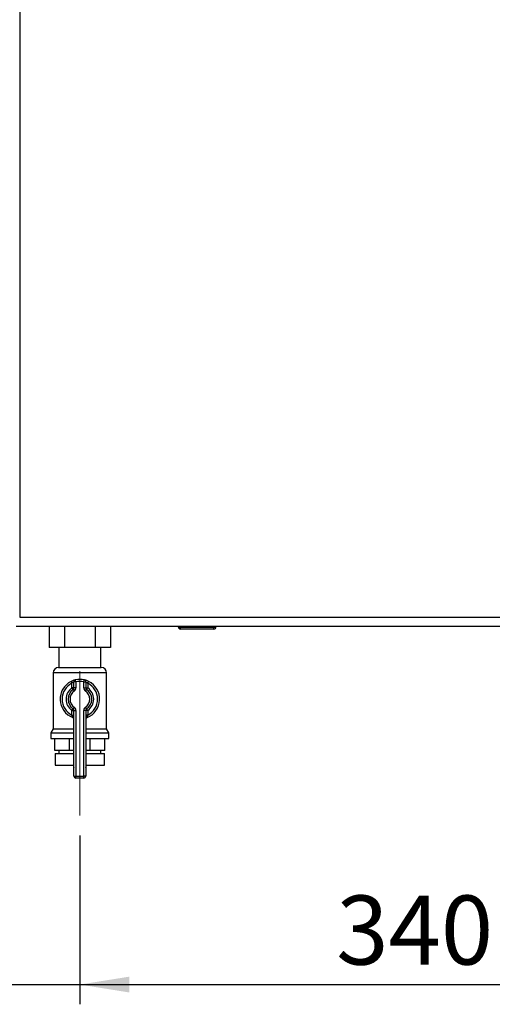
# Paper-space layout 'Blatt6' of a CAD drawing. Units: millimetres. Extents: x 0 to 4200, y 0 to 2970.
# Drawn here: x 976 to 1215, y 1417 to 1915 of the extents above; entities that cross this region are included whole.
import ezdxf

# ---------------------------------------------------------------- set-up
doc = ezdxf.new("R2010")
doc.units = ezdxf.units.MM
doc.linetypes.add('SLD-Durchgehend', pattern=[0])
doc.linetypes.add('SLD-Punktstrich', pattern=[19.05, 15.24, -1.27, 1.27, -1.27])
doc.layers.add('SLD-0', color=7, linetype='SLD-Durchgehend', lineweight=30)
doc.styles.add('SLDTEXTSTYLE1', font='TXT', dxfattribs={"width": 0.605})
doc.dimstyles.new('SLDDIMSTYLE0', dxfattribs={"dimtxt": 35, "dimasz": 25, "dimexe": 0, "dimexo": 0.0625, "dimgap": 8.75, "dimtad": 1, "dimdec": 0, "dimrnd": 1e-09, "dimzin": 12, "dimdsep": 46, "dimtxsty": 'SLDTEXTSTYLE1', "dimsah": 1, "dimcen": 0.09, "dimadec": 0, "dimazin": 3, "dimtfac": 1, "dimtdec": 0, "dimtofl": 0, "dimtmove": 0, "dimatfit": 3, "dimfxl": 1, "dimfrac": 2, "dimtolj": 1, "dimtzin": 12, "dimarcsym": 0})
doc.dimstyles.new('SLDDIMSTYLE3', dxfattribs={"dimtxt": 35, "dimasz": 25, "dimexe": 0, "dimexo": 0.0625, "dimgap": 8.75, "dimtad": 1, "dimdec": 1, "dimrnd": 1e-09, "dimzin": 12, "dimdsep": 46, "dimtxsty": 'SLDTEXTSTYLE1', "dimsah": 1, "dimcen": 0.09, "dimadec": 0, "dimazin": 3, "dimtfac": 1, "dimtdec": 1, "dimtmove": 0, "dimatfit": 0, "dimfxl": 1, "dimfrac": 2, "dimtolj": 1, "dimtzin": 12, "dimarcsym": 0})

# ---------------------------------------------------------------- blocks, each defined once
blk = doc.blocks.new('_D_85')
at = {"ltscale": 10}
for p, q in [((971.24, 1600.94), (971.24, 1416.65)), ((1006.24, 1502.23), (1006.24, 1416.65)), ((971.24, 1426.65), (881.13, 1426.65)), ((971.24, 1426.65), (1006.24, 1426.65)), ((1006.24, 1426.65), (1046.24, 1426.65))]:
    blk.add_line(p, q, dxfattribs=at)
for points in [[(971.24, 1426.65), (946.24, 1430.65), (946.24, 1422.65)], [(1006.24, 1426.65), (1031.24, 1422.65), (1031.24, 1430.65)]]:
    blk.add_solid(points, dxfattribs=at)
at = {"ltscale": 10, "insert": (881.13, 1471.76), "char_height": 35, "attachment_point": 1, "style": 'SLDTEXTSTYLE1'}
blk.add_mtext('35', dxfattribs=at)
blk = doc.blocks.new('_D_86')
at = {"ltscale": 10}
for p, q in [((1346.24, 1542.73), (1346.24, 1416.65)), ((1006.24, 1502.23), (1006.24, 1416.65)), ((1006.24, 1426.65), (1346.24, 1426.65))]:
    blk.add_line(p, q, dxfattribs=at)
for points in [[(1006.24, 1426.65), (1031.24, 1422.65), (1031.24, 1430.65)], [(1346.24, 1426.65), (1321.24, 1430.65), (1321.24, 1422.65)]]:
    blk.add_solid(points, dxfattribs=at)
at = {"ltscale": 10, "insert": (1136.14, 1471.76), "char_height": 35, "attachment_point": 1, "style": 'SLDTEXTSTYLE1'}
blk.add_mtext('340', dxfattribs=at)

psp = doc.layouts.new('Blatt6')

# ---------------------------------------------------------------- linework, layer by layer
at = {"linetype": 'SLD-Punktstrich', "lineweight": 0, "ltscale": 10}
psp.add_line((1006.24, 1512.23), (1006.24, 1585.49), dxfattribs=at)
at = {"layer": 'SLD-0', "ltscale": 10}
for p, q in [((975.74, 2403.73), (975.74, 1612.73)), ((975.74, 1612.73), (1296.74, 1612.73)), ((973.95, 1608.23), (1298.53, 1608.23)), ((990.65, 1608.23), (990.65, 1597.33)), ((998.45, 1608.23), (998.45, 1597.33)), ((1014.04, 1608.23), (1014.04, 1597.33)), ((1021.83, 1608.23), (1021.83, 1597.33)), ((1056.19, 1607.73), (1056.19, 1608.23)), ((1056.19, 1607.73), (1057.19, 1607.73)), ((1057.19, 1607.73), (1057.19, 1608.23)), ((1057.19, 1606.73), (1057.19, 1607.73)), ((1057.19, 1607.73), (1074.19, 1607.73)), ((1074.19, 1606.73), (1057.19, 1606.73)), ((1074.19, 1607.73), (1074.19, 1608.23)), ((1074.19, 1606.73), (1074.19, 1607.73)), ((1074.19, 1607.73), (1075.19, 1607.73)), ((1075.19, 1607.73), (1075.19, 1608.23)), ((998.45, 1597.33), (990.65, 1597.33)), ((995.59, 1597.33), (995.59, 1587.23)), ((1014.04, 1597.33), (998.45, 1597.33)), ((1021.83, 1597.33), (1014.04, 1597.33)), ((1016.89, 1587.23), (1016.89, 1597.33)), ((995.39, 1587.23), (1017.1, 1587.23)), ((992.74, 1584.59), (992.74, 1556.23)), ((1019.74, 1584.59), (992.74, 1584.59)), ((1019.74, 1556.23), (1019.74, 1584.59)), ((1001.8, 1580.19), (1002.24, 1579.3)), ((1002.24, 1576.98), (1002.24, 1579.3)), ((1003.24, 1576.98), (1002.24, 1576.98)), ((1002.81, 1576.16), (1002.24, 1576.98)), ((1003.24, 1576.98), (1003.24, 1580.01)), ((1004.24, 1580.01), (1003.24, 1580.01)), ((1004.24, 1576.98), (1003.24, 1576.98)), ((1004.24, 1580.01), (1004.02, 1580.98)), ((1004.24, 1580.01), (1004.24, 1576.98)), ((1008.24, 1580.01), (1008.46, 1580.98)), ((1008.24, 1576.98), (1008.24, 1580.01)), ((1008.24, 1580.01), (1009.24, 1580.01)), ((1008.24, 1576.98), (1009.24, 1576.98)), ((1009.24, 1580.01), (1009.24, 1576.98)), ((1009.24, 1576.98), (1010.24, 1576.98)), ((1009.67, 1576.16), (1010.24, 1576.98)), ((1010.24, 1579.3), (1010.69, 1580.19)), ((1010.24, 1579.3), (1010.24, 1576.98)), ((1002.81, 1576.16), (1003.38, 1575.34)), ((1009.1, 1575.34), (1009.67, 1576.16)), ((1002.24, 1565.49), (1002.81, 1566.31)), ((1003.38, 1567.13), (1002.81, 1566.31)), ((1009.67, 1566.31), (1009.1, 1567.13)), ((1010.24, 1565.49), (1009.67, 1566.31)), ((1002.24, 1563.17), (1002.24, 1565.49)), ((1002.24, 1565.49), (1003.24, 1565.49)), ((1002.24, 1563.17), (1003.24, 1563.17)), ((1003.24, 1532.23), (1003.24, 1565.49)), ((1003.24, 1565.49), (1004.24, 1565.49)), ((1004.24, 1565.49), (1004.24, 1532.23)), ((1008.24, 1532.23), (1008.24, 1565.49)), ((1009.24, 1565.49), (1008.24, 1565.49)), ((1009.24, 1565.49), (1009.24, 1532.23)), ((1010.24, 1565.49), (1009.24, 1565.49)), ((1010.24, 1563.17), (1009.24, 1563.17)), ((1010.24, 1565.49), (1010.24, 1563.17)), ((992.74, 1556.23), (991.59, 1554.23)), ((991.59, 1554.23), (991.59, 1551.23)), ((991.59, 1554.23), (1003.24, 1554.23)), ((992.74, 1556.23), (1003.24, 1556.23)), ((1009.24, 1556.23), (1019.74, 1556.23)), ((1009.24, 1554.23), (1020.89, 1554.23)), ((1020.89, 1554.23), (1019.74, 1556.23)), ((1020.89, 1551.23), (1020.89, 1554.23)), ((991.59, 1551.23), (1003.24, 1551.23)), ((993.63, 1545.23), (993.63, 1551.23)), ((1001.02, 1545.23), (1001.02, 1551.23)), ((1009.24, 1551.23), (1020.89, 1551.23)), ((1011.46, 1545.23), (1011.46, 1551.23)), ((1018.85, 1545.23), (1018.85, 1551.23)), ((1001.02, 1545.23), (993.63, 1545.23)), ((993.74, 1543.73), (993.74, 1537.73)), ((993.74, 1543.73), (1003.24, 1543.73)), ((995.59, 1545.23), (995.59, 1543.73)), ((1003.24, 1545.23), (1001.02, 1545.23)), ((1011.46, 1545.23), (1009.24, 1545.23)), ((1009.24, 1543.73), (1018.74, 1543.73)), ((1018.85, 1545.23), (1011.46, 1545.23)), ((1016.89, 1543.73), (1016.89, 1545.23)), ((1018.74, 1537.73), (1018.74, 1543.73)), ((993.74, 1537.73), (1003.24, 1537.73)), ((1002.96, 1537.73), (1002.96, 1537.72)), ((1002.96, 1537.72), (1003.24, 1537.72)), ((1009.24, 1537.73), (1018.74, 1537.73)), ((1009.24, 1537.72), (1009.52, 1537.72)), ((1009.52, 1537.72), (1009.52, 1537.73)), ((1003.24, 1532.23), (1004.24, 1532.23)), ((1004.24, 1531.23), (1004.24, 1532.23)), ((1004.24, 1532.23), (1008.24, 1532.23)), ((1008.24, 1531.23), (1008.24, 1532.23)), ((1009.24, 1532.23), (1008.24, 1532.23)), ((1008.24, 1531.23), (1004.24, 1531.23))]:
    psp.add_line(p, q, dxfattribs=at)
at = {"layer": 'SLD-0', "ltscale": 100}
for centre, radius, start, end in [((1057.19, 1607.73), 1, 180, 270), ((1074.19, 1607.73), 1, 270, 0), ((995.39, 1584.59), 2.65, 90, 180), ((1017.1, 1584.59), 2.65, 0, 90), ((1006.24, 1571.23), 10, 77.1604, 102.8396), ((1006.24, 1571.23), 10, 116.3878, 248.6763), ((1006.24, 1571.23), 9, 116.3878, 243.6122), ((1006.24, 1571.23), 7, 124.8499, 235.1501), ((1002.24, 1576.98), 1, 304.8499, 0), ((1004.24, 1580.01), 1, 102.8396, 180), ((1002.24, 1576.98), 2, 304.8499, 0), ((1006.24, 1571.23), 9, 77.1604, 102.8396), ((1010.24, 1576.98), 2, 180, 235.1501), ((1008.24, 1580.01), 1, 0, 77.1604), ((1010.24, 1576.98), 1, 180, 235.1501), ((1006.24, 1571.23), 10, 291.3237, 63.6122), ((1006.24, 1571.23), 9, 296.3878, 63.6122), ((1006.24, 1571.23), 7, 304.8499, 55.1501), ((1006.24, 1571.23), 6, 124.8499, 235.1501), ((1006.24, 1571.23), 5, 124.8499, 235.1501), ((1006.24, 1571.23), 5, 304.8499, 55.1501), ((1006.24, 1571.23), 6, 304.8499, 55.1501), ((1002.24, 1565.49), 1, 0, 55.1501), ((1002.24, 1565.49), 2, 0, 55.1501), ((1010.24, 1565.49), 2, 124.8499, 180), ((1010.24, 1565.49), 1, 124.8499, 180), ((1002.24, 1560.99), 1, 0, 68.6763), ((1010.24, 1560.99), 1, 111.3237, 180), ((1005.96, 1537.72), 3, 180, 204.9637), ((1006.52, 1537.72), 3, 335.0363, 0), ((1004.24, 1532.23), 1, 180, 270), ((1008.24, 1532.23), 1, 270, 0)]:
    psp.add_arc(centre, radius, start, end, dxfattribs=at)
at = {"layer": 'SLD-0', "ltscale": 10}
for points, knots in [([(1004.02, 1580.98), (1004.01, 1580.98), (1003.99, 1580.98), (1003.74, 1580.92), (1003.24, 1580.78), (1002.55, 1580.54), (1002.05, 1580.31), (1001.8, 1580.19)], [0, 0, 0, 0, 0.112377, 0.308714, 0.521242, 0.75862, 1, 1, 1, 1]), ([(1003.24, 1580.01), (1003.24, 1580.01), (1003.23, 1580), (1003.12, 1579.95), (1002.88, 1579.82), (1002.57, 1579.6), (1002.35, 1579.4), (1002.24, 1579.3)], [0, 0, 0, 0, 0.10897, 0.298677, 0.504636, 0.742531, 1, 1, 1, 1]), ([(1010.69, 1580.19), (1010.48, 1580.29), (1010.06, 1580.49), (1009.44, 1580.72), (1008.91, 1580.88), (1008.54, 1580.97), (1008.49, 1580.98), (1008.46, 1580.98)], [0, 0, 0, 0, 0.195164, 0.408476, 0.612013, 0.808281, 1, 1, 1, 1]), ([(1009.24, 1580.01), (1009.25, 1580.01), (1009.27, 1580), (1009.44, 1579.91), (1009.68, 1579.77), (1009.97, 1579.56), (1010.15, 1579.38), (1010.24, 1579.3)], [0, 0, 0, 0, 0.185763, 0.375183, 0.573834, 0.790522, 1, 1, 1, 1]), ([(1002.24, 1563.17), (1002.29, 1563.02), (1002.39, 1562.72), (1002.5, 1562.32), (1002.57, 1562.04), (1002.6, 1561.93), (1002.6, 1561.92), (1002.6, 1561.92)], [0, 0, 0, 0, 0.268904, 0.520613, 0.737485, 0.926233, 1, 1, 1, 1]), ([(1002.62, 1561.91), (1002.62, 1561.91), (1002.6, 1561.92), (1002.6, 1561.92), (1002.61, 1561.92), (1002.61, 1561.92)], [0, 0, 0, 0, 0.355442, 0.985212, 1, 1, 1, 1]), ([(1009.88, 1561.92), (1009.88, 1561.93), (1009.89, 1561.96), (1009.93, 1562.15), (1010.01, 1562.43), (1010.11, 1562.78), (1010.2, 1563.04), (1010.24, 1563.17)], [0, 0, 0, 0, 0.1755054, 0.3566914, 0.5527344, 0.7750182, 1, 1, 1, 1])]:
    psp.add_open_spline(points, degree=3, knots=knots, dxfattribs=at)

# ---------------------------------------------------------------- dimensions: what is measured, and where the dimension line sits
at = {"ltscale": 10}
for base, p1, p2, dimstyle, picture, middle in [((1006.24, 1426.65), (971.24, 1610.94), (1006.24, 1512.23), 'SLDDIMSTYLE3', '_D_85', (907.87, 1426.65)), ((1346.24, 1426.65), (1006.24, 1512.23), (1346.24, 1552.73), 'SLDDIMSTYLE0', '_D_86', (1176.24, 1426.65))]:
    dim = psp.add_linear_dim(base=base, p1=p1, p2=p2, dimstyle=dimstyle, dxfattribs=at)
    dim.commit()
    dim.dimension.update_dxf_attribs({"geometry": picture, "text_midpoint": middle, "dimtype": 160})

doc.saveas('drawing.dxf')
